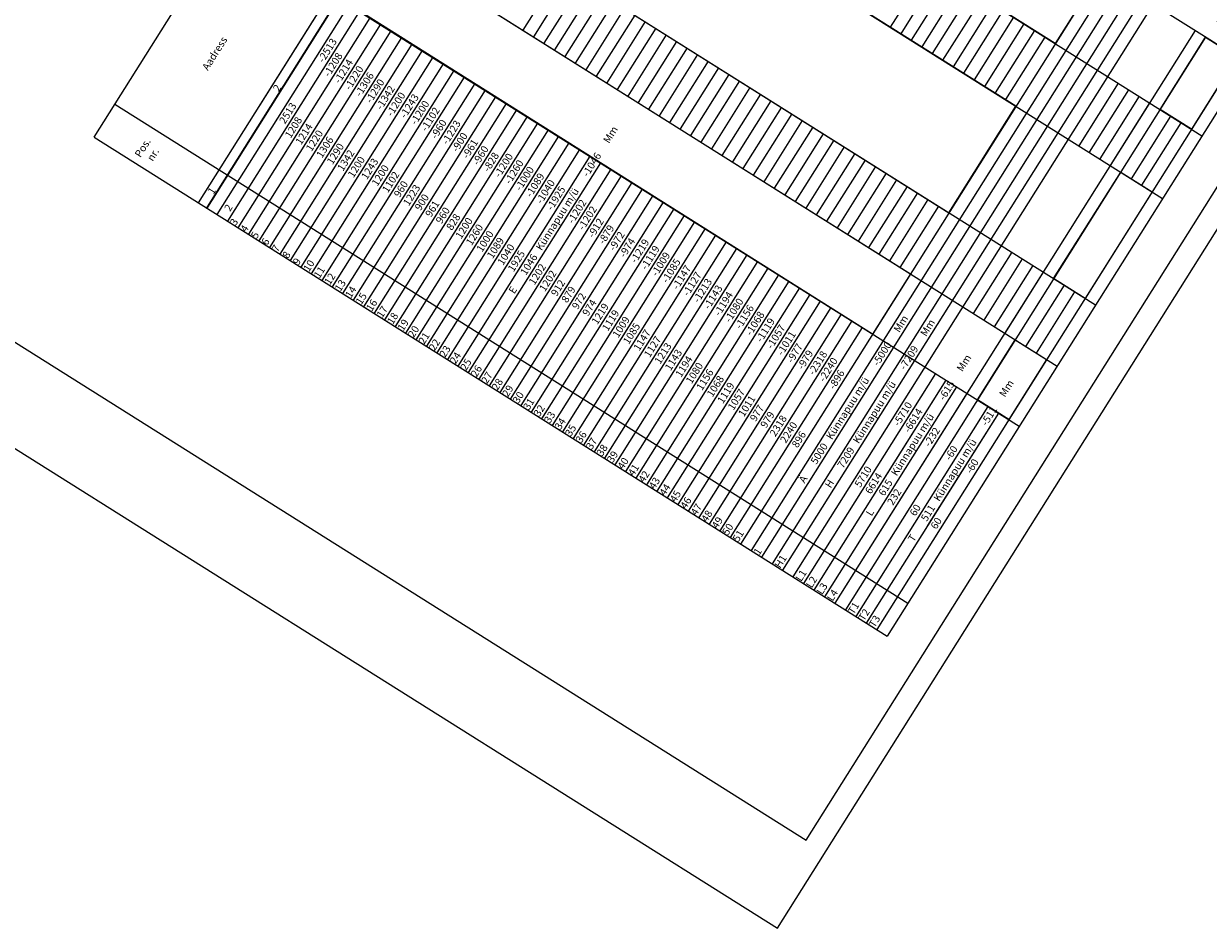
# Model space of a CAD drawing. Units: metres. Extents: x 547774 to 548681, y 6582755 to 6583740.
# Drawn here: x 548081 to 548344, y 6582755 to 6582956 of the extents above; entities that cross this region are included whole.
import ezdxf

# ---------------------------------------------------------------- set-up
doc = ezdxf.new("R2010")
doc.units = ezdxf.units.M
doc.layers.add('RAAM', color=7, linetype='CONTINUOUS')
doc.layers.add('TABEL', color=230, linetype='CONTINUOUS')
doc.styles.add('DET_TAABEL', font='monotxt.shx', dxfattribs={"height": 1.65})
doc.styles.get("Standard").update_dxf_attribs({"font": 'romans.shx', "height": 0.8})

msp = doc.modelspace()

# ---------------------------------------------------------------- linework, layer by layer
at = {"layer": 'RAAM'}
for p, q in [((548248.51, 6582754.62), (548680.99, 6583442.11)), ((548254.92, 6582774.21), (548674.1, 6583440.54)), ((547789.21, 6583067.18), (548254.92, 6582774.21)), ((547774.33, 6583052.92), (548248.51, 6582754.62))]:
    msp.add_line(p, q, dxfattribs=at)
at = {"layer": 'TABEL', "color": 230, "linetype": 'Continuous'}
for p, q in [((548096.63, 6582930.42), (548176.68, 6583057.68)), ((548352.96, 6582946.79), (548176.68, 6583057.68)), ((548166.57, 6583041.61), (548342.85, 6582930.72)), ((548203.98, 6583040.5), (548123.93, 6582913.24)), ((548157.82, 6583027.7), (548334.1, 6582916.81)), ((548142.93, 6583004.02), (548319.2, 6582893.13)), ((548134.37, 6582990.42), (548310.65, 6582879.52)), ((548125.98, 6582977.07), (548302.25, 6582866.18)), ((548200.49, 6582967.81), (548191.93, 6582954.2)), ((548320.37, 6582967.29), (548240.31, 6582840.02)), ((548282.33, 6582968.79), (548273.58, 6582954.88)), ((548284.66, 6582967.32), (548275.91, 6582953.41)), ((548202.82, 6582966.35), (548194.26, 6582952.74)), ((548205.15, 6582964.88), (548196.59, 6582951.28)), ((548322.7, 6582965.82), (548242.64, 6582838.56)), ((548325.03, 6582964.36), (548244.97, 6582837.1)), ((548286.98, 6582965.86), (548278.23, 6582951.95)), ((548289.31, 6582964.4), (548280.56, 6582950.49)), ((548207.47, 6582963.42), (548198.92, 6582949.81)), ((548209.8, 6582961.95), (548201.24, 6582948.35)), ((548327.35, 6582962.89), (548247.3, 6582835.63)), ((548291.64, 6582962.93), (548282.89, 6582949.02)), ((548212.13, 6582960.49), (548203.57, 6582946.88)), ((548214.46, 6582959.02), (548205.9, 6582945.42)), ((548329.68, 6582961.43), (548249.62, 6582834.17)), ((548332.01, 6582959.96), (548251.95, 6582832.7)), ((548293.97, 6582961.47), (548285.22, 6582947.56)), ((548296.3, 6582960), (548287.55, 6582946.09)), ((548155.61, 6582958.43), (548126.26, 6582911.78)), ((548157.93, 6582956.97), (548128.58, 6582910.31)), ((548216.79, 6582957.56), (548208.23, 6582943.95)), ((548298.62, 6582958.54), (548289.87, 6582944.63)), ((548300.95, 6582957.07), (548292.2, 6582943.16)), ((548160.26, 6582955.51), (548130.91, 6582908.85)), ((548162.59, 6582954.04), (548133.24, 6582907.38)), ((548219.11, 6582956.1), (548210.55, 6582942.49)), ((548221.44, 6582954.63), (548212.88, 6582941.03)), ((548341.32, 6582954.11), (548261.26, 6582826.85)), ((548303.28, 6582955.61), (548294.53, 6582941.7)), ((548305.61, 6582954.14), (548296.86, 6582940.24)), ((548164.92, 6582952.58), (548135.57, 6582905.92)), ((548167.25, 6582951.11), (548137.89, 6582904.46)), ((548223.77, 6582953.17), (548215.21, 6582939.56)), ((548226.1, 6582951.7), (548217.54, 6582938.1)), ((548343.65, 6582952.64), (548263.59, 6582825.38)), ((548307.93, 6582952.68), (548299.18, 6582938.77)), ((548169.57, 6582949.65), (548140.22, 6582902.99)), ((548228.42, 6582950.24), (548219.86, 6582936.63)), ((548230.75, 6582948.77), (548222.19, 6582935.17)), ((548171.9, 6582948.18), (548142.55, 6582901.53)), ((548174.23, 6582946.72), (548144.88, 6582900.06)), ((548233.08, 6582947.31), (548224.52, 6582933.7)), ((548350.63, 6582948.25), (548270.57, 6582820.99)), ((548352.96, 6582946.79), (548272.9, 6582819.52)), ((548176.56, 6582945.26), (548147.2, 6582898.6)), ((548178.88, 6582943.79), (548149.53, 6582897.13)), ((548235.41, 6582945.85), (548226.85, 6582932.24)), ((548237.73, 6582944.38), (548229.18, 6582930.78)), ((548181.21, 6582942.33), (548151.86, 6582895.67)), ((548183.54, 6582940.86), (548154.19, 6582894.2)), ((548240.06, 6582942.92), (548231.5, 6582929.31)), ((548242.39, 6582941.45), (548233.83, 6582927.85)), ((548324.23, 6582942.43), (548315.48, 6582928.52)), ((548326.56, 6582940.97), (548317.81, 6582927.06)), ((548326.56, 6582940.97), (548317.81, 6582927.06)), ((548185.87, 6582939.4), (548156.52, 6582892.74)), ((548244.72, 6582939.99), (548236.16, 6582926.38)), ((548247.05, 6582938.52), (548238.49, 6582924.92)), ((548328.88, 6582939.5), (548320.13, 6582925.59)), ((548328.88, 6582939.5), (548320.13, 6582925.59)), ((548331.21, 6582938.04), (548322.46, 6582924.13)), ((548101.23, 6582937.73), (548277.5, 6582826.84)), ((548188.19, 6582937.93), (548158.84, 6582891.28)), ((548190.52, 6582936.47), (548161.17, 6582889.81)), ((548249.37, 6582937.06), (548240.81, 6582923.45)), ((548251.7, 6582935.6), (548243.14, 6582921.99)), ((548192.85, 6582935.01), (548163.5, 6582888.35)), ((548195.18, 6582933.54), (548165.83, 6582886.88)), ((548254.03, 6582934.13), (548245.47, 6582920.52)), ((548335.87, 6582935.11), (548327.12, 6582921.2)), ((548338.19, 6582933.64), (548329.44, 6582919.73)), ((548338.19, 6582933.64), (548329.44, 6582919.73)), ((548338.19, 6582933.64), (548329.44, 6582919.73)), ((548096.63, 6582930.42), (548272.9, 6582819.52)), ((548197.51, 6582932.08), (548168.15, 6582885.42)), ((548199.83, 6582930.61), (548170.48, 6582883.95)), ((548256.36, 6582932.67), (548247.8, 6582919.06)), ((548258.68, 6582931.2), (548250.13, 6582917.6)), ((548202.16, 6582929.15), (548172.81, 6582882.49)), ((548204.49, 6582927.68), (548175.14, 6582881.03)), ((548261.01, 6582929.74), (548252.45, 6582916.13)), ((548263.34, 6582928.27), (548254.78, 6582914.67)), ((548206.82, 6582926.22), (548177.46, 6582879.56)), ((548265.67, 6582926.81), (548257.11, 6582913.2)), ((548268, 6582925.34), (548259.44, 6582911.74)), ((548209.14, 6582924.75), (548179.79, 6582878.1)), ((548211.47, 6582923.29), (548182.12, 6582876.63)), ((548270.32, 6582923.88), (548261.76, 6582910.27)), ((548272.65, 6582922.42), (548264.09, 6582908.81)), ((548213.8, 6582921.83), (548184.45, 6582875.17)), ((548216.13, 6582920.36), (548186.78, 6582873.7)), ((548274.98, 6582920.95), (548266.42, 6582907.35)), ((548218.45, 6582918.9), (548189.1, 6582872.24)), ((548220.78, 6582917.43), (548191.43, 6582870.78)), ((548277.31, 6582919.49), (548268.75, 6582905.88)), ((548279.63, 6582918.02), (548271.07, 6582904.42)), ((548223.11, 6582915.97), (548193.76, 6582869.31)), ((548225.44, 6582914.5), (548196.09, 6582867.85)), ((548281.96, 6582916.56), (548273.4, 6582902.95)), ((548284.29, 6582915.09), (548275.73, 6582901.49)), ((548227.77, 6582913.04), (548198.41, 6582866.38)), ((548230.09, 6582911.58), (548200.74, 6582864.92)), ((548232.42, 6582910.11), (548203.07, 6582863.45)), ((548234.75, 6582908.65), (548205.4, 6582861.99)), ((548237.08, 6582907.18), (548207.73, 6582860.53)), ((548239.4, 6582905.72), (548210.05, 6582859.06)), ((548241.73, 6582904.25), (548212.38, 6582857.6)), ((548300.58, 6582904.84), (548292.02, 6582891.24)), ((548244.06, 6582902.79), (548214.71, 6582856.13)), ((548246.39, 6582901.33), (548217.04, 6582854.67)), ((548302.91, 6582903.38), (548294.35, 6582889.77)), ((548302.91, 6582903.38), (548294.35, 6582889.77)), ((548305.24, 6582901.92), (548296.68, 6582888.31)), ((548305.24, 6582901.92), (548296.68, 6582888.31)), ((548248.72, 6582899.86), (548219.36, 6582853.2)), ((548307.57, 6582900.45), (548299.01, 6582886.85)), ((548251.04, 6582898.4), (548221.69, 6582851.74)), ((548253.37, 6582896.93), (548224.02, 6582850.28)), ((548312.22, 6582897.52), (548303.66, 6582883.92)), ((548314.55, 6582896.06), (548305.99, 6582882.45)), ((548314.55, 6582896.06), (548305.99, 6582882.45)), ((548314.55, 6582896.06), (548305.99, 6582882.45)), ((548255.7, 6582895.47), (548226.35, 6582848.81)), ((548258.03, 6582894), (548228.67, 6582847.35)), ((548260.35, 6582892.54), (548231, 6582845.88)), ((548262.68, 6582891.08), (548233.33, 6582844.42)), ((548265.01, 6582889.61), (548235.66, 6582842.95)), ((548267.34, 6582888.15), (548237.99, 6582841.49)), ((548283.63, 6582877.9), (548254.28, 6582831.24)), ((548285.96, 6582876.43), (548256.61, 6582829.77)), ((548288.29, 6582874.97), (548258.93, 6582828.31)), ((548288.29, 6582874.97), (548258.93, 6582828.31)), ((548285.96, 6582876.43), (548270.24, 6582851.44)), ((548290.61, 6582873.5), (548261.26, 6582826.85)), ((548295.27, 6582870.58), (548265.92, 6582823.92)), ((548297.6, 6582869.11), (548268.25, 6582822.45)), ((548297.6, 6582869.11), (548268.25, 6582822.45)), ((548297.6, 6582869.11), (548281.88, 6582844.12))]:
    msp.add_line(p, q, dxfattribs=at)
for points in [[(548119.85, 6582915.81), (548199.9, 6583043.07)], [(548133.47, 6582937.48), (548197.77, 6583039.69)]]:
    msp.add_lwpolyline(points, dxfattribs=at)
at = {"layer": 'TABEL', "color": 230, "linetype": 'Continuous', "const_width": 0.432}
msp.add_lwpolyline([(548121.67, 6582914.66), (548201.73, 6583041.92)], dxfattribs=at)
at = {"layer": 'TABEL', "color": 230, "linetype": 'Continuous'}
for points in [[(548193.88, 6583024.43), (548203.98, 6583040.5), (548320.37, 6582967.29), (548310.26, 6582951.22)], [(548286.62, 6582913.63), (548301.51, 6582937.31), (548185.13, 6583010.52), (548170.23, 6582986.85)], [(548153.28, 6582959.9), (548161.67, 6582973.24), (548278.06, 6582900.02), (548269.66, 6582886.68)], [(548333.54, 6582936.57), (548343.65, 6582952.64), (548350.63, 6582948.25), (548340.52, 6582932.18)], [(548309.89, 6582898.99), (548324.79, 6582922.66), (548331.77, 6582918.27), (548316.88, 6582894.59)], [(548292.94, 6582872.04), (548301.33, 6582885.38), (548308.32, 6582880.99), (548299.92, 6582867.65)]]:
    msp.add_lwpolyline(points, close=True, dxfattribs=at)

# ---------------------------------------------------------------- texts
for s, p in [('Aadress', (548121.91, 6582945.1)), ('2', (548137.65, 6582940.41)), ('Pos.', (548106.92, 6582925.75)), ('nr.', (548109.64, 6582924.92)), ('1', (548123.13, 6582917.54))]:
    msp.add_text(s, height=1.65, rotation=57.8268, dxfattribs=at).set_placement(p)
at = {"layer": 'TABEL', "color": 230, "linetype": 'Continuous', "char_height": 1.65, "attachment_point": 1, "rotation": 57.8268, "style": 'DET_TAABEL'}
for s, insert in [('   2                             2513   200 2   1   1    EE    E      100   400                                     X\\P   3                             1208   200 2   1   1    EE    E      100   400\\P   4                             1214   200 2   1   1    EE    E      100   400\\P   5                             1220   200 2   1   1    EE    E      100   400\\P   6                             1306   200 2   1   1    EE    E      100   400\\P   7                             1290   200 2   1   1    EE    E      100   400\\P   8                             1342   200 2   1   1    EE    E      100   400\\P   9                             1200   200 2   1   1    EE    E      100   400\\P  10                             1243   200 2   1   1    EE    E      100   400\\P  11                             1200   200 2   1   1    EE    E      100   400\\P  12                             1102   200 2   1   1    EE    E      100   400\\P  13                              960   200 2   1   1    EE    E      100   400\\P  14                             1223   200 2   1   1    EE    E      100   400\\P  15                              900   200 2   1   1    EE    E      100   400\\P  16                              961   200 2   1   1    EE    E      100   400\\P  17                              960   200 2   1   1    EE    E      100   400\\P  18                              828   200 2   1   1    EE    E      100   400\\P  19                             1200   200 2   1   1    EE    E      100   400\\P  20                             1260   200 2   1   1    EE    E      100   400\\P  21                             1000   200 2   1   1    EE    E      100   400\\P  22                             1089   200 2   1   1    EE    E      100   400\\P  23                             1040   200 2   1   1    EE    E      100   400\\P  24                             1925   200 2   1   1    EE    E      100   400                                         JS\\P  25                             1046   200 2   1   1    EE    E      100   400\\P  26                             1202   200 2   1   1    EE    E      100   400\\P  27                             1202   200 2   1   1    EE    E      100   400\\P  28                              912   200 2   1   1    EE    E      100   400\\P  29                              879   200 2   1   1    EE    E      100   400\\P  30                              972   200 2   1   1    EE    E      100   400\\P  31                              974   200 2   1   1    EE    E      100   400\\P  32                             1219   200 2   1   1    EE    E      100   400\\P  33                             1119   200 2   1   1    EE    E      100   400\\P  34                             1009   200 2   1   1    EE    E      100   400\\P  35                             1085   200 2   1   1    EE    E      100   400\\P  36                             1147   200 2   1   1    EE    E      100   400\\P  37                             1127   200 2   1   1    EE    E      100   400\\P  38                             1213   200 2   1   1    EE    E      100   400\\P  39                             1143   200 2   1   1    EE    E      100   400\\P  40                             1194   200 2   1   1    EE    E      100   400\\P  41                             1080   200 2   1   1    EE    E      100   400\\P  42                             1156   200 2   1   1    EE    E      100   400\\P  43                             1068   200 2   1   1    EE    E      100   400\\P  44                             1119   200 2   1   1    EE    E      100   400\\P  45                             1057   200 2   1   1    EE    E      100   400\\P  46                             1011   200 2   1   1    EE    E      100   400\\P  47                              977   200 2   1   1    EE    E      100   400\\P  48                              979   200 2   1   1    EE    E      100   400\\P  49                             2318   200 2   1   1    EE    E      100   400                                     X\\P  50                             2240   200 2   1   1    EE    E      100   400                                     X\\P  51                              896   180 2   1   -    EE    E      100   360                                         JS\\P\\P   1                             5000   500 2   1   1    Ä     Ä      100  1000                                     X\\P\\P  H1                             7209  -    -   -   -    Ha    H      100  -                  Puuduvad\\P\\P  L1                             5710  -    -   -   -    L     L      100  -                                            SK\\P  L2                             6614  -    -   -   -    L     L      100  -                  Puuduvad                  SK\\P  L3                              615  -    -   -   -    L     L      100  -                                            SK\\P  L4                              232  -    -   -   -    L     L      100  -                                            SK\\P\\P  T1                               60    50 1   -   2    Th    T      100    50\\P  T2                              511    13 1   -   1    Th    T      100    13               Puuduvad\\P  T3                               60    50 1   -   2    Th    T      100    50', (548206.37, 6583043.89)), ('    2                                           2513                      -2513\\P    3                                           1208                      -1208\\P    4                                           1214                      -1214\\P    5                                           1220                      -1220\\P    6                                           1306                      -1306\\P    7                                           1290                      -1290\\P    8                                           1342                      -1342\\P    9                                           1200                      -1200\\P   10                                           1243                      -1243\\P   11                                           1200                      -1200\\P   12                                           1102                      -1102\\P   13                                            960                       -960\\P   14                                           1223                      -1223\\P   15                                            900                       -900\\P   16                                            961                       -961\\P   17                                            960                       -960\\P   18                                            828                       -828\\P   19                                           1200                      -1200\\P   20                                           1260                      -1260\\P   21                                           1000                      -1000\\P   22                                           1089                      -1089\\P   23                                           1040                      -1040\\P   24                                           1925                      -1925\\P   25                                   E       1046   Künnapuu m/ü       -1046      Mm\\P   26                                           1202                      -1202\\P   27                                           1202                      -1202\\P   28                                            912                       -912\\P   29                                            879                       -879\\P   30                                            972                       -972\\P   31                                            974                       -974\\P   32                                           1219                      -1219\\P   33                                           1119                      -1119\\P   34                                           1009                      -1009\\P   35                                           1085                      -1085\\P   36                                           1147                      -1147\\P   37                                           1127                      -1127\\P   38                                           1213                      -1213\\P   39                                           1143                      -1143\\P   40                                           1194                      -1194\\P   41                                           1080                      -1080\\P   42                                           1156                      -1156\\P   43                                           1068                      -1068\\P   44                                           1119                      -1119\\P   45                                           1057                      -1057\\P   46                                           1011                      -1011\\P   47                                            977                       -977\\P   48                                            979                       -979\\P   49                                           2318                      -2318\\P   50                                           2240                      -2240\\P   51                                            896                       -896\\P\\P    1                                   Ä       5000   Künnapuu m/ü       -5000      Mm\\P\\P  H1                                    H       7209   Künnapuu m/ü       -7209      Mm\\P\\P  L1                                            5710                      -5710\\P  L2                                            6614                      -6614\\P  L3                                    L        615   Künnapuu m/ü        -615      Mm\\P  L4                                             232                       -232\\P\\P  T1                                              60                        -60\\P  T2                                    T        511   Künnapuu m/ü        -511      Mm\\P  T3                                              60                        -60', (548124.36, 6582912.97))]:
    msp.add_mtext(s, dxfattribs=dict(at, insert=insert))

doc.saveas('drawing.dxf')
